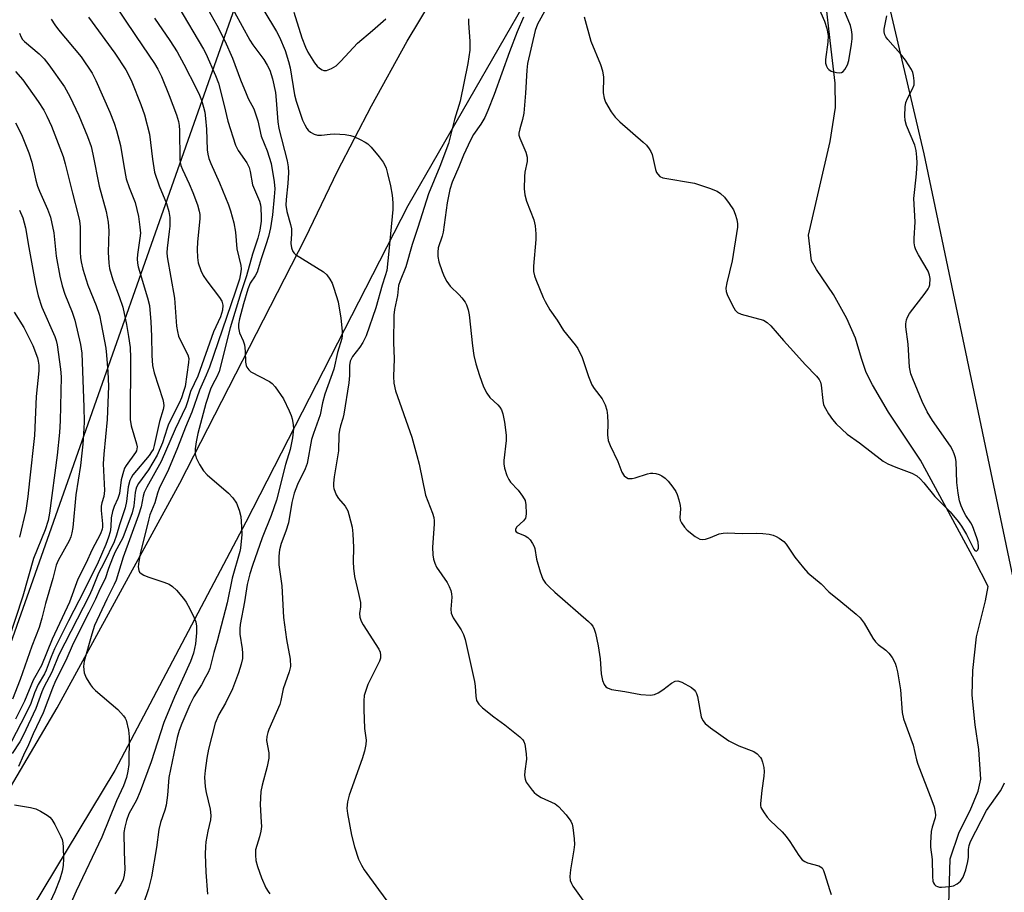
# Model space of a CAD drawing. Units: inches. Extents: x 1201772 to 1207771, y 557457 to 561457.
# Drawn here: x 1202606 to 1202864, y 560281 to 560509 of the extents above; entities that cross this region are included whole.
import ezdxf

# ---------------------------------------------------------------- set-up
doc = ezdxf.new("R2010")
doc.units = ezdxf.units.IN
doc.header["$MEASUREMENT"] = 0
for name, color, linetype in [('HYDRO-Single Line Stream', 4, 'Continuous'), ('NTRL-Pasture Land', 2, 'Continuous'), ('TRANS-Road', 130, 'Continuous'), ('Undefined', 1, 'Continuous')]:
    doc.layers.add(name, color=color, linetype=linetype)

msp = doc.modelspace()

# ---------------------------------------------------------------- linework, layer by layer
at = {"layer": 'HYDRO-Single Line Stream'}
msp.add_lwpolyline([(1202848.96, 560271.75), (1202849.42, 560289.65), (1202851.82, 560296.63), (1202854.7, 560302.3), (1202856.74, 560307.39), (1202857.47, 560310.47), (1202856.92, 560318.29), (1202856.01, 560324.7), (1202855.22, 560332.53), (1202855.38, 560338.93), (1202856.37, 560347.82), (1202858.68, 560357.17), (1202859.41, 560360.96), (1202855.79, 560367.93), (1202841.64, 560393.99), (1202836.82, 560401.37), (1202833.3, 560406.61), (1202829.07, 560413.74), (1202827.42, 560416.95), (1202826.26, 560420.63), (1202824.63, 560425.98), (1202822.4, 560431.09), (1202818.88, 560437.39), (1202814.41, 560443.93), (1202813.12, 560446.19), (1202812.33, 560452.96), (1202818.04, 560477.47), (1202819.39, 560486.35), (1202819.3, 560492.75), (1202818.29, 560501.65), (1202816.59, 560516.24)], dxfattribs=at)
at = {"layer": 'NTRL-Pasture Land'}
msp.add_lwpolyline([(1202609, 558492.87), (1203516.4, 559582.98), (1203524.64, 559590.41), (1203075.33, 559968.2), (1202911.02, 560103.32), (1202879.45, 560298.88), (1202842.66, 560474.19), (1202815.27, 560591.04), (1203109.26, 560843.46), (1203130.89, 560846.7), (1203152.04, 560844.27), (1203227.36, 560797.81), (1203620.51, 560546.79), (1203710.19, 560487.03), (1203599.11, 560311.25), (1203513.59, 560175.83), (1203476.63, 560120.53), (1203679.28, 559983.53), (1203998.92, 559776.78)], dxfattribs=at)
msp.add_polyline3d([(1202456.39, 560534.96, 0), (1202623.27, 560624.45, 0), (1202677.29, 560580.11, 0), (1202666.81, 560526.1, 0), (1202602.31, 560343.09, 0)], dxfattribs=at)
at = {"layer": 'TRANS-Road'}
for points in [[(1202896.32, 560688.66), (1202828.56, 560627.26), (1202788.92, 560584.79), (1202747.13, 560529.63), (1202707.46, 560460.66), (1202665, 560377.76), (1202630.75, 560312.75), (1202599.3, 560260.83)], [(1202587.29, 560281.32), (1202615.64, 560329.22), (1202647.73, 560388.05), (1202680.67, 560452.28), (1202689.04, 560469.68), (1202697.91, 560486.83), (1202707.29, 560503.73), (1202717.17, 560520.34), (1202727.53, 560536.67), (1202738.36, 560552.69), (1202749.66, 560568.38), (1202761.41, 560583.74), (1202773.61, 560598.74), (1202786.24, 560613.38), (1202793.66, 560621.49), (1202799.29, 560627.64), (1202808.78, 560637.41)]]:
    msp.add_lwpolyline(points, dxfattribs=at)
at = {"layer": 'Undefined'}
for points, elevation in [([(1202658.02, 560518.71), (1202666.02, 560504.02), (1202666.82, 560502.81), (1202669.74, 560498.89), (1202670.64, 560497.43), (1202671.27, 560496.14), (1202671.97, 560493.87), (1202672.75, 560490.26), (1202672.97, 560488.28), (1202673.4, 560482.64), (1202673.66, 560480.86), (1202675.8, 560472.42), (1202676.1, 560470.83), (1202676.17, 560469.38), (1202676.05, 560466.47), (1202675.57, 560462.26), (1202675.5, 560460.78), (1202675.72, 560459.1), (1202676.69, 560455.73), (1202676.93, 560454.6), (1202676.99, 560453.27), (1202676.79, 560450.73), (1202676.96, 560449.66), (1202677.33, 560448.67), (1202677.64, 560448.25), (1202678.04, 560447.9), (1202685.37, 560443.33), (1202686.22, 560442.58), (1202687.03, 560441.4), (1202687.58, 560440.38), (1202688.1, 560439.1), (1202689.16, 560435.49), (1202689.88, 560431.24), (1202690.2, 560427.8), (1202690.23, 560426.66), (1202690.14, 560425.84), (1202689.05, 560422.26), (1202688.06, 560417.83), (1202685.69, 560411.31), (1202685.09, 560409.06), (1202684.47, 560405.88), (1202682.7, 560400.97), (1202682.21, 560399.4), (1202681.09, 560393.16), (1202680.57, 560391.8), (1202678.54, 560387.69), (1202677.63, 560385.35), (1202677.06, 560382.99), (1202676.19, 560377.64), (1202675.48, 560375.43), (1202674.23, 560372.25), (1202673.79, 560370.54), (1202673.65, 560368.87), (1202673.65, 560366.64), (1202674.4, 560361.12), (1202674.87, 560352.82), (1202675.62, 560347.09), (1202676.63, 560341.94), (1202676.67, 560340.03), (1202676.38, 560338.64), (1202674.79, 560334.14), (1202674.2, 560331.13), (1202673.9, 560330.04), (1202671.06, 560323.54), (1202670.75, 560322.72), (1202670.5, 560321.69), (1202670.42, 560320.65), (1202671.01, 560317.45), (1202671.01, 560316.02), (1202670.63, 560313.8), (1202669.27, 560308.97), (1202668.93, 560307.28), (1202668.74, 560303.91), (1202669.07, 560299.25), (1202669.09, 560298.09), (1202668.94, 560296.91), (1202668.62, 560295.45), (1202667.56, 560291.97), (1202667.52, 560290.61), (1202667.67, 560289.23), (1202668.1, 560287.64), (1202669.08, 560284.64), (1202670.25, 560282.05), (1202670.83, 560281.09), (1202671.32, 560280.46)], 492), ([(1202746.36, 560517.23), (1202741.4, 560508.21), (1202740.8, 560506.48), (1202738.78, 560497.88), (1202738.56, 560496.15), (1202738.25, 560490.13), (1202737.77, 560484.86), (1202737.44, 560483.19), (1202736.72, 560480.76), (1202736.52, 560479.68), (1202736.54, 560479.13), (1202736.75, 560478.33), (1202738.34, 560474.65), (1202738.67, 560473.32), (1202738.66, 560472.23), (1202738.11, 560469.44), (1202737.99, 560468.3), (1202737.93, 560465.1), (1202738.1, 560463.47), (1202738.51, 560461.86), (1202740.46, 560456.99), (1202740.78, 560455.37), (1202740.94, 560453.31), (1202740.96, 560451.84), (1202740.32, 560444.85), (1202740.35, 560443.41), (1202740.61, 560442.3), (1202740.96, 560441.3), (1202742.91, 560436.61), (1202743.4, 560435.6), (1202744.64, 560433.43), (1202746.58, 560430.68), (1202748.16, 560427.98), (1202751.28, 560424.24), (1202751.92, 560423.29), (1202753.09, 560420.92), (1202754.72, 560415.93), (1202755.61, 560413.78), (1202756.2, 560412.8), (1202758.29, 560410.05), (1202759.11, 560408.51), (1202759.57, 560407.15), (1202759.75, 560405.74), (1202759.84, 560403.73), (1202759.73, 560400.62), (1202759.91, 560399.22), (1202760.42, 560397.87), (1202762.44, 560393.66), (1202763.51, 560390.9), (1202764.09, 560389.95), (1202764.65, 560389.48), (1202765.09, 560389.27), (1202765.61, 560389.19), (1202766.16, 560389.21), (1202766.97, 560389.41), (1202770.18, 560390.49), (1202770.99, 560390.64), (1202771.55, 560390.66), (1202772.39, 560390.53), (1202773.21, 560390.29), (1202773.93, 560389.92), (1202774.78, 560389.3), (1202775.57, 560388.54), (1202776.82, 560386.99), (1202777.62, 560385.83), (1202777.98, 560385.04), (1202778.41, 560383.62), (1202778.73, 560382.17), (1202778.81, 560381.3), (1202778.64, 560379.06), (1202778.76, 560378.33), (1202779.08, 560377.61), (1202779.85, 560376.5), (1202780.62, 560375.69), (1202782.68, 560374.06), (1202783.89, 560373.36), (1202784.58, 560373.22), (1202785.36, 560373.32), (1202786.67, 560373.75), (1202788.95, 560374.72), (1202789.97, 560374.95), (1202791.03, 560375.04), (1202795.03, 560374.79), (1202798.72, 560374.95), (1202800.39, 560374.86), (1202802.05, 560374.63), (1202803.13, 560374.39), (1202803.91, 560374.05), (1202804.67, 560373.59), (1202805.85, 560372.7), (1202806.46, 560372.07), (1202808.74, 560368.61), (1202811.01, 560365.85), (1202812.21, 560364.53), (1202815.64, 560361.63), (1202817.68, 560359.54), (1202820.83, 560357.07), (1202824.83, 560353.69), (1202825.89, 560352.71), (1202826.9, 560351.37), (1202829.23, 560347.4), (1202829.9, 560346.44), (1202830.6, 560345.78), (1202832.64, 560344.31), (1202833.39, 560343.48), (1202834.22, 560342.33), (1202835.06, 560340.87), (1202835.33, 560340.04), (1202835.63, 560338.59), (1202836.46, 560333.92), (1202836.91, 560327.96), (1202837.21, 560326.28), (1202839.75, 560319.43), (1202840.64, 560315.6), (1202840.98, 560314.42), (1202844.67, 560304.89), (1202845.21, 560303.26), (1202845.55, 560301.89), (1202845.6, 560301.1), (1202845.49, 560300.36), (1202844.76, 560297.91), (1202844.51, 560296.78), (1202844.25, 560293.88), (1202844.3, 560292.73), (1202844.74, 560289.46), (1202844.78, 560284.99), (1202844.92, 560283.84), (1202845.11, 560283.36), (1202845.38, 560282.95), (1202845.73, 560282.61), (1202846.13, 560282.37), (1202846.64, 560282.24), (1202847.2, 560282.21), (1202849.24, 560282.37), (1202850.35, 560282.62), (1202851.28, 560283.07), (1202852.15, 560283.85), (1202852.81, 560284.82), (1202853.51, 560286.76), (1202854.1, 560289), (1202854.24, 560290.08), (1202854.22, 560292.12), (1202854.43, 560293.17), (1202854.76, 560294.19), (1202858.92, 560302.34), (1202862.59, 560307.48), (1202863.35, 560308.73), (1202863.64, 560309.55)], 484), ([(1202629.88, 560514.66), (1202636.27, 560504.99), (1202641.09, 560497.88), (1202641.97, 560496.39), (1202642.92, 560494.44), (1202644.97, 560489.49), (1202646.88, 560484.44), (1202647.39, 560482.72), (1202647.58, 560481.63), (1202647.67, 560480.31), (1202647.72, 560472.82), (1202647.8, 560471.94), (1202647.97, 560471.19), (1202648.4, 560470.1), (1202650.19, 560466.37), (1202651.18, 560464.11), (1202652.35, 560460.91), (1202652.82, 560459.22), (1202652.93, 560458.36), (1202652.94, 560457.23), (1202652.39, 560451.16), (1202652.29, 560449.18), (1202652.32, 560447.09), (1202652.56, 560445.65), (1202653.21, 560443.71), (1202653.83, 560442.4), (1202654.84, 560440.94), (1202658.09, 560436.66), (1202658.71, 560435.67), (1202658.97, 560434.65), (1202658.89, 560433.32), (1202658.35, 560431.58), (1202656.53, 560427.63), (1202652.43, 560416.03), (1202650.54, 560412.03), (1202649.84, 560409.55), (1202649.29, 560408.01), (1202646.51, 560402.13), (1202642.83, 560393.68), (1202639.09, 560386.95), (1202638.39, 560385.54), (1202638.1, 560384.57), (1202637.58, 560381.85), (1202636.94, 560379.62), (1202632.93, 560368.6), (1202631.1, 560362.65), (1202630.58, 560361.44), (1202628.64, 560357.68), (1202625.4, 560350.73), (1202624.65, 560348.47), (1202622.66, 560341.45), (1202622.5, 560340), (1202622.71, 560338.35), (1202623.24, 560337), (1202624.33, 560335.25), (1202624.86, 560334.55), (1202625.69, 560333.73), (1202631.48, 560328.78), (1202632.96, 560327.13), (1202633.41, 560326.45), (1202633.64, 560325.92), (1202634.32, 560323.37), (1202634.5, 560321.63), (1202634.36, 560314.31), (1202634.14, 560312.63), (1202633.76, 560310.98), (1202633.01, 560308.81), (1202631.16, 560304.82), (1202627.34, 560295.34), (1202620.63, 560281.17), (1202618.71, 560276.8)], 500), ([(1202652.74, 560516.36), (1202657.42, 560507.91), (1202659.49, 560503.81), (1202661.5, 560499.31), (1202663.63, 560493.62), (1202665.06, 560490.03), (1202665.66, 560488.7), (1202667.08, 560485.98), (1202667.5, 560484.96), (1202668.14, 560482.84), (1202669.04, 560478.86), (1202670.57, 560475.01), (1202671.61, 560471.69), (1202672.47, 560466.92), (1202672.62, 560465.08), (1202672.47, 560462.99), (1202671.96, 560458.24), (1202671.43, 560454.86), (1202670.91, 560452.59), (1202670.29, 560450.41), (1202669, 560446.75), (1202667.94, 560443.29), (1202667.48, 560442.25), (1202666.14, 560440.36), (1202665.54, 560438.81), (1202664.41, 560434.97), (1202663.39, 560431.05), (1202663.13, 560429.67), (1202663.12, 560428.68), (1202663.38, 560427.39), (1202664.32, 560425.27), (1202664.65, 560424.19), (1202664.84, 560422.56), (1202664.95, 560419.65), (1202665.11, 560418.81), (1202665.32, 560418.34), (1202665.77, 560417.69), (1202666.36, 560417.17), (1202671.22, 560414.63), (1202671.93, 560414.12), (1202672.71, 560413.25), (1202674.88, 560410.05), (1202676.38, 560406.98), (1202676.89, 560405.69), (1202677.12, 560404.85), (1202677.37, 560403.38), (1202677.46, 560402.2), (1202677.2, 560399.87), (1202676.61, 560396.86), (1202675.44, 560392.89), (1202673.03, 560383.59), (1202671.61, 560379.56), (1202669.28, 560373.66), (1202666.74, 560366.45), (1202666.05, 560364.26), (1202665.33, 560361.49), (1202664.69, 560356.95), (1202663.56, 560351.02), (1202663.42, 560349.91), (1202663.48, 560348.46), (1202664.06, 560344.65), (1202664.16, 560343.48), (1202664.11, 560342.08), (1202663.82, 560340.64), (1202663.13, 560338.38), (1202661.48, 560334.14), (1202659.72, 560330.38), (1202657.95, 560327.41), (1202657.02, 560325.15), (1202655.28, 560318.36), (1202654.81, 560316.01), (1202654.34, 560312.76), (1202654.2, 560311), (1202654.4, 560308.48), (1202654.65, 560307.05), (1202655.65, 560302.69), (1202655.86, 560301.03), (1202655.73, 560299.9), (1202655.04, 560296.92), (1202654.5, 560294.08), (1202654.41, 560292.91), (1202654.38, 560290.85), (1202654.56, 560286.15), (1202654.97, 560280.4)], 494), ([(1202647.22, 560512.95), (1202653.97, 560501.66), (1202654.54, 560500.5), (1202657.06, 560494.71), (1202657.82, 560492.73), (1202659.38, 560486.87), (1202660.29, 560482.74), (1202662.34, 560476.54), (1202663.03, 560475.12), (1202665.26, 560471.9), (1202665.89, 560470.68), (1202666.15, 560469.6), (1202666.77, 560466.08), (1202668.57, 560461.87), (1202668.87, 560460.87), (1202668.96, 560460.13), (1202669.05, 560457.74), (1202669.02, 560456.6), (1202668.65, 560454.28), (1202668.18, 560452.15), (1202666.8, 560447.97), (1202665.19, 560442.27), (1202663.72, 560437.85), (1202660.89, 560428.64), (1202658, 560417.25), (1202657.45, 560415.87), (1202656.4, 560413.94), (1202655.79, 560412.65), (1202654.51, 560408.87), (1202652.44, 560401), (1202652, 560398.87), (1202651.78, 560397.02), (1202651.77, 560395.68), (1202652.01, 560394.64), (1202652.91, 560392.9), (1202653.97, 560391.23), (1202654.93, 560390.23), (1202660.46, 560385.42), (1202661.59, 560384.14), (1202662.54, 560382.76), (1202663.27, 560380.94), (1202663.69, 560379.29), (1202663.92, 560376.62), (1202663.95, 560374.56), (1202663.6, 560371), (1202663.45, 560370.14), (1202661.47, 560363.14), (1202660.15, 560356.72), (1202657.49, 560346.61), (1202656.63, 560343.65), (1202655.59, 560339.52), (1202655.15, 560338.47), (1202654.49, 560337.2), (1202653.37, 560335.21), (1202651.41, 560332.06), (1202650.36, 560330.01), (1202648.24, 560325.07), (1202647.57, 560323.27), (1202647.03, 560321.46), (1202644.87, 560310.98), (1202644.5, 560306.29), (1202644.19, 560303.73), (1202643.84, 560302.36), (1202642.68, 560299.16), (1202642.21, 560297.32), (1202641.66, 560292.66), (1202640.34, 560284.94), (1202639.53, 560281.78), (1202638.1, 560277.73)], 496), ([(1202669.7, 560511.8), (1202673.03, 560506.28), (1202673.84, 560504.74), (1202675.35, 560501.32), (1202676.22, 560498.37), (1202676.58, 560496.71), (1202677.79, 560489.67), (1202678.18, 560487.98), (1202679.88, 560483.05), (1202680.44, 560481.79), (1202680.98, 560480.84), (1202681.31, 560480.43), (1202681.95, 560479.91), (1202682.95, 560479.4), (1202683.74, 560479.16), (1202684.84, 560479.14), (1202687.08, 560479.4), (1202688.22, 560479.44), (1202691.06, 560479.27), (1202692.46, 560479.04), (1202693.29, 560478.75), (1202694.92, 560477.99), (1202696.25, 560477.3), (1202696.98, 560476.81), (1202697.82, 560475.98), (1202699.9, 560473.45), (1202701, 560472.05), (1202701.45, 560471.3), (1202701.77, 560470.48), (1202702.14, 560469.04), (1202702.87, 560465.85), (1202703.33, 560463.4), (1202703.51, 560461.43), (1202703.5, 560459.7), (1202702.49, 560448.75), (1202701.91, 560443.73), (1202701.53, 560442.3), (1202700.72, 560439.89), (1202699.04, 560433.9), (1202696.5, 560426.61), (1202695.63, 560424.82), (1202694.84, 560423.65), (1202692.95, 560421.17), (1202692.67, 560420.69), (1202692.37, 560419.91), (1202692.2, 560418.79), (1202692.18, 560416.2), (1202691.99, 560414.24), (1202690.69, 560406.06), (1202690.41, 560404.95), (1202689.76, 560403.03), (1202689.51, 560401.89), (1202689.39, 560400.74), (1202689.28, 560396.48), (1202688.16, 560389.7), (1202687.96, 560387.99), (1202687.95, 560387.15), (1202688.03, 560386.59), (1202688.68, 560384.97), (1202689.3, 560383.97), (1202691.06, 560381.97), (1202691.7, 560380.8), (1202692.02, 560379.83), (1202692.82, 560376.5), (1202693.05, 560374.75), (1202693.24, 560371.2), (1202693.11, 560367.41), (1202693.19, 560365.77), (1202693.48, 560363.58), (1202694.55, 560359.1), (1202695.02, 560356.76), (1202695.04, 560355.61), (1202694.75, 560353.87), (1202694.87, 560352.91), (1202695.22, 560351.91), (1202695.74, 560350.91), (1202699.87, 560344.52), (1202700.2, 560343.75), (1202700.32, 560342.98), (1202700.26, 560342.21), (1202700, 560341.39), (1202696.97, 560335.3), (1202696.49, 560333.98), (1202696.04, 560332.38), (1202695.88, 560331.02), (1202695.89, 560328.75), (1202696.09, 560323.74), (1202696.51, 560320.71), (1202696.43, 560319.59), (1202696.06, 560317.85), (1202695.51, 560315.84), (1202692.06, 560306.29), (1202691.6, 560304.59), (1202691.5, 560302.9), (1202691.63, 560301.5), (1202692.7, 560295.88), (1202693.48, 560292.8), (1202694.55, 560289.55), (1202695.27, 560288), (1202695.97, 560286.76), (1202699.77, 560281.67), (1202703.38, 560276.63)], 490), ([(1202814.23, 560514.1), (1202816.56, 560508.96), (1202817.13, 560507.08), (1202817.49, 560505.18), (1202817.41, 560503.49), (1202816.76, 560498.89), (1202816.82, 560498.01), (1202817.06, 560497.17), (1202817.32, 560496.69), (1202817.66, 560496.3), (1202818.31, 560495.86), (1202819.66, 560495.52), (1202820.47, 560495.47), (1202820.97, 560495.53), (1202821.39, 560495.75), (1202821.89, 560496.33), (1202822.54, 560497.57), (1202822.93, 560498.65), (1202823.65, 560502.9), (1202823.78, 560504.34), (1202823.77, 560505.49), (1202823.61, 560506.66), (1202823.32, 560507.79), (1202820.98, 560513.5)], 480), ([(1202614.06, 560509.53), (1202614.99, 560508.03), (1202616, 560506.67), (1202621.91, 560499.6), (1202624.8, 560495.34), (1202625.76, 560493.43), (1202629.38, 560485.12), (1202630.5, 560482.23), (1202631.12, 560480.32), (1202632.16, 560476.44), (1202633.03, 560471.05), (1202633.69, 560467.67), (1202634.45, 560465.45), (1202636.03, 560461.49), (1202636.88, 560457.79), (1202637.29, 560454.99), (1202637.41, 560453.43), (1202637.29, 560452.13), (1202636.63, 560447.87), (1202636.57, 560446.7), (1202636.64, 560445.61), (1202636.86, 560444.66), (1202639.29, 560436.5), (1202639.76, 560434.56), (1202640.17, 560430.21), (1202640.31, 560426.47), (1202640.36, 560421.42), (1202640.59, 560418.84), (1202641.05, 560416.87), (1202643.3, 560409.89), (1202643.49, 560409.06), (1202643.53, 560408.26), (1202643.36, 560407.33), (1202642.44, 560404.13), (1202641.04, 560397.83), (1202640.71, 560396.84), (1202640.35, 560396.17), (1202639.67, 560395.22), (1202635.44, 560390.17), (1202634.95, 560389.44), (1202634.61, 560388.67), (1202634.19, 560387.05), (1202633.76, 560383.19), (1202633.46, 560381.55), (1202631.97, 560377.11), (1202631.19, 560374.37), (1202630.52, 560372.69), (1202627.85, 560367.07), (1202626.43, 560364.45), (1202624.73, 560360.09), (1202624.02, 560358.5), (1202616.09, 560343.1), (1202614.22, 560338.51), (1202612.1, 560334.63), (1202611.59, 560333.38), (1202610.05, 560329), (1202606.71, 560321.92), (1202605.82, 560320.27), (1202603.86, 560317.2)], 504), ([(1202623.85, 560510), (1202630.72, 560500.59), (1202633.58, 560496.24), (1202634.42, 560494.71), (1202635.13, 560493.11), (1202637.51, 560487.13), (1202638.49, 560484.4), (1202639.83, 560479.35), (1202640.54, 560472.8), (1202641.06, 560469.39), (1202642.31, 560465.88), (1202644.24, 560461.27), (1202644.83, 560459.13), (1202645.08, 560457.52), (1202645.09, 560455.33), (1202644.97, 560453.91), (1202644.38, 560449.55), (1202644.33, 560448.38), (1202644.4, 560447.26), (1202646.3, 560436.48), (1202646.9, 560429.13), (1202647.11, 560427.68), (1202647.4, 560426.53), (1202647.7, 560425.71), (1202649.87, 560421.65), (1202650.06, 560420.66), (1202649.98, 560419.56), (1202649.09, 560413.33), (1202648.73, 560411.97), (1202648.16, 560410.31), (1202647.56, 560408.96), (1202644.78, 560403.48), (1202644.38, 560402.42), (1202643.21, 560398.61), (1202641.8, 560395.31), (1202639.53, 560391.52), (1202636.94, 560387.94), (1202636.41, 560386.98), (1202636.19, 560386.32), (1202636.05, 560385.56), (1202635.71, 560382.08), (1202635.23, 560380.28), (1202632.79, 560373.71), (1202630.71, 560369.83), (1202630.06, 560368.38), (1202629.03, 560365.69), (1202628.16, 560362.95), (1202626.78, 560360.24), (1202625.61, 560357.61), (1202623.92, 560354.12), (1202619.84, 560346.07), (1202617.91, 560341.56), (1202615.22, 560336.23), (1202614.42, 560334.35), (1202611.99, 560327.91), (1202609.31, 560322.4), (1202608.08, 560319.53), (1202606.77, 560316.79), (1202605.51, 560313.83)], 502), ([(1202641.1, 560509.76), (1202645.12, 560503.89), (1202647.01, 560500.95), (1202648.8, 560497.71), (1202652.02, 560491.41), (1202652.86, 560489.61), (1202653.37, 560488.31), (1202653.95, 560486.48), (1202654.25, 560485.15), (1202654.47, 560483.52), (1202654.7, 560480.72), (1202654.92, 560475.27), (1202655.07, 560474.17), (1202655.33, 560473.02), (1202655.82, 560471.69), (1202658.08, 560466.66), (1202660.44, 560460.92), (1202660.99, 560459.31), (1202661.84, 560456.17), (1202662.32, 560453.72), (1202662.67, 560449.32), (1202663.73, 560444.96), (1202663.77, 560444.13), (1202663.71, 560443.32), (1202663.34, 560441.43), (1202662.25, 560438.04), (1202655.48, 560418.39), (1202654.62, 560416.26), (1202652.85, 560412.34), (1202650.88, 560406.61), (1202649.22, 560402.66), (1202647.09, 560397.24), (1202644.73, 560391.61), (1202642.36, 560386.62), (1202641.92, 560385.4), (1202641.16, 560382.86), (1202639.92, 560379.71), (1202639.5, 560378.36), (1202638.69, 560374.72), (1202637.46, 560369.92), (1202636.98, 560367.47), (1202636.84, 560366.12), (1202636.98, 560365.14), (1202637.19, 560364.73), (1202637.57, 560364.37), (1202638.28, 560363.94), (1202639.35, 560363.47), (1202643.58, 560362.11), (1202644.9, 560361.53), (1202645.82, 560360.92), (1202646.88, 560360.02), (1202648.73, 560357.81), (1202649.38, 560356.85), (1202650.35, 560355.08), (1202651.52, 560352.77), (1202651.92, 560351.71), (1202652.07, 560350.57), (1202652.1, 560348.83), (1202651.82, 560345.96), (1202651.3, 560343.49), (1202650.55, 560341.3), (1202646.33, 560332.1), (1202643.5, 560325.37), (1202640.22, 560315.05), (1202637.34, 560307.28), (1202636.36, 560305.05), (1202634.42, 560301.41), (1202633.73, 560299.66), (1202633.3, 560297.98), (1202633.11, 560296.55), (1202633.12, 560291.59), (1202633.3, 560286.82), (1202633.16, 560285.34), (1202632.87, 560284.24), (1202632.28, 560282.98), (1202630.72, 560280.51)], 498), ([(1202677.56, 560511.32), (1202679.69, 560504.64), (1202680.61, 560502.18), (1202681.28, 560500.85), (1202682.97, 560498.06), (1202683.68, 560497.14), (1202684.29, 560496.64), (1202684.96, 560496.25), (1202685.43, 560496.09), (1202686.18, 560496.09), (1202687.48, 560496.54), (1202688.68, 560497.28), (1202689.9, 560498.45), (1202694.25, 560503.18), (1202698.21, 560506.51), (1202701.69, 560509.6)], 488), ([(1202723.3, 560509.59), (1202723.32, 560508.43), (1202723.69, 560503.75), (1202723.7, 560501.41), (1202723.14, 560497.88), (1202721.18, 560488.05), (1202719.61, 560483.22), (1202718.04, 560476.97), (1202715.81, 560470.95), (1202712.82, 560463.74), (1202710.08, 560454.93), (1202708.59, 560450.49), (1202706.95, 560444.68), (1202705.42, 560441.01), (1202705.01, 560439.74), (1202704.73, 560437.18), (1202703.95, 560433.44), (1202703.79, 560431.97), (1202703.66, 560424.81), (1202703.87, 560420.58), (1202703.64, 560415.91), (1202703.79, 560414.17), (1202704.23, 560412.18), (1202708.46, 560400.04), (1202709.83, 560395.27), (1202710.38, 560393.02), (1202712.07, 560384.89), (1202713.91, 560380.12), (1202714.27, 560379), (1202714.37, 560378.15), (1202714.35, 560377.29), (1202713.88, 560371.21), (1202713.95, 560369.21), (1202714.15, 560368.11), (1202714.49, 560367.07), (1202714.96, 560366.06), (1202717.76, 560361.96), (1202718.25, 560360.99), (1202718.65, 560359.87), (1202718.87, 560359.02), (1202718.97, 560358.17), (1202718.71, 560355.04), (1202718.81, 560353.94), (1202719.33, 560352.79), (1202721.41, 560349.64), (1202721.97, 560348.38), (1202722.44, 560347.07), (1202724.92, 560336.04), (1202725.06, 560334.88), (1202725.2, 560332.23), (1202725.45, 560331.11), (1202725.99, 560330.13), (1202727.01, 560329.15), (1202729.95, 560326.81), (1202732.83, 560324.77), (1202736.75, 560321.62), (1202737.56, 560320.82), (1202737.83, 560320.4), (1202738.09, 560319.68), (1202738.45, 560317.13), (1202738.48, 560315.71), (1202738.05, 560312.61), (1202737.97, 560311.5), (1202738.13, 560310.49), (1202738.46, 560309.75), (1202739.95, 560307.67), (1202740.51, 560307.03), (1202741.13, 560306.49), (1202742.33, 560305.75), (1202745.97, 560304.03), (1202746.91, 560303.4), (1202748.91, 560301.19), (1202750.14, 560299.53), (1202750.44, 560298.73), (1202750.61, 560297.87), (1202750.96, 560294.91), (1202751.04, 560293.43), (1202750.88, 560291.97), (1202750.02, 560286.74), (1202749.88, 560285.04), (1202749.96, 560283.95), (1202750.25, 560283.2), (1202750.67, 560282.48), (1202753.68, 560278.21)], 488), ([(1202737.74, 560510.04), (1202736.06, 560506.17), (1202734.02, 560500.96), (1202730.06, 560489.78), (1202728.41, 560485.56), (1202727.56, 560483.75), (1202726.58, 560481.97), (1202724.62, 560479.26), (1202723.83, 560477.82), (1202722.03, 560473.91), (1202720.8, 560470.79), (1202719.08, 560466.81), (1202718.43, 560464.88), (1202717.74, 560461.39), (1202716.7, 560453.69), (1202716.43, 560452.66), (1202715.38, 560449.62), (1202715.25, 560448.48), (1202715.27, 560447.33), (1202715.57, 560445.92), (1202716.39, 560443.43), (1202716.95, 560442.09), (1202717.62, 560440.8), (1202718.48, 560439.62), (1202720.85, 560437.34), (1202721.6, 560436.52), (1202722.44, 560435.42), (1202722.8, 560434.7), (1202723.2, 560433.42), (1202723.46, 560432.05), (1202724.33, 560423.97), (1202724.74, 560421.46), (1202725.22, 560419.25), (1202726.2, 560416.17), (1202727.22, 560413.25), (1202728.09, 560411.53), (1202728.93, 560410.4), (1202731, 560408.51), (1202731.55, 560407.91), (1202731.95, 560407.21), (1202732.29, 560406.18), (1202732.77, 560404.01), (1202733.22, 560400.57), (1202733.16, 560399.15), (1202732.56, 560393.93), (1202732.56, 560393.05), (1202732.78, 560391.92), (1202733.37, 560389.98), (1202733.84, 560388.94), (1202734.35, 560388.28), (1202736.29, 560386.21), (1202737.48, 560384.64), (1202738.13, 560383.44), (1202738.35, 560382.36), (1202738.44, 560380.11), (1202738.36, 560379.31), (1202738.21, 560378.81), (1202737.74, 560378.19), (1202735.93, 560376.51), (1202735.61, 560375.89), (1202735.65, 560375.54), (1202735.83, 560375.27), (1202736.23, 560374.98), (1202738.12, 560374.22), (1202738.88, 560373.8), (1202739.47, 560373.2), (1202740.11, 560372.23), (1202740.5, 560371.45), (1202740.67, 560370.91), (1202741.12, 560368.08), (1202742.11, 560364.78), (1202742.81, 560362.91), (1202743.49, 560361.87), (1202744.45, 560360.84), (1202745.91, 560359.47), (1202754.74, 560351.78), (1202755.37, 560351.18), (1202755.89, 560350.53), (1202756.24, 560349.8), (1202756.56, 560348.74), (1202757.26, 560345.45), (1202757.79, 560342.06), (1202758.06, 560338.09), (1202758.41, 560336.36), (1202758.81, 560335.3), (1202759.28, 560334.7), (1202759.69, 560334.39), (1202760.74, 560334.03), (1202764.23, 560333.47), (1202768.41, 560332.66), (1202770.95, 560332.5), (1202772.02, 560332.68), (1202772.99, 560333.14), (1202774.17, 560333.91), (1202776.47, 560335.63), (1202777.4, 560336.17), (1202778.12, 560336.28), (1202779.16, 560335.93), (1202781.74, 560334.48), (1202782.39, 560333.92), (1202782.73, 560333.47), (1202782.98, 560332.95), (1202783.24, 560332.15), (1202784.27, 560326.87), (1202784.69, 560325.9), (1202785.33, 560325.09), (1202786.7, 560323.99), (1202791.5, 560320.56), (1202794.13, 560319.27), (1202797.99, 560317.75), (1202798.89, 560317.14), (1202799.8, 560316.19), (1202800.06, 560315.73), (1202800.32, 560314.95), (1202800.61, 560313.59), (1202800.74, 560312.48), (1202800.69, 560311.33), (1202800.11, 560307.58), (1202799.75, 560304.18), (1202799.78, 560303.64), (1202799.9, 560303.12), (1202800.56, 560301.92), (1202801.53, 560300.53), (1202802.27, 560299.66), (1202805.44, 560296.69), (1202806.51, 560295.53), (1202807.47, 560294.19), (1202809.83, 560290.5), (1202810.73, 560289.4), (1202811.36, 560288.96), (1202812.09, 560288.63), (1202815.06, 560287.82), (1202815.52, 560287.59), (1202815.89, 560287.26), (1202816.28, 560286.58), (1202816.58, 560285.8), (1202817.9, 560281.4), (1202818.31, 560280.33)], 486), ([(1202753.63, 560510.14), (1202755.31, 560503.74), (1202757.86, 560497.58), (1202758.41, 560495.96), (1202758.67, 560494.29), (1202758.62, 560490.22), (1202758.85, 560488.84), (1202759.2, 560487.77), (1202760.64, 560485.24), (1202761.69, 560483.86), (1202762.97, 560482.63), (1202769.06, 560477.31), (1202769.89, 560476.47), (1202770.61, 560475.56), (1202771.08, 560474.85), (1202771.45, 560474.08), (1202772.28, 560470.13), (1202772.58, 560469.34), (1202772.88, 560468.87), (1202773.45, 560468.3), (1202774.19, 560467.97), (1202782.52, 560466.52), (1202786.46, 560465.21), (1202788.39, 560464.45), (1202789.33, 560463.85), (1202790.35, 560462.9), (1202791.57, 560461.25), (1202792.67, 560459.53), (1202793.13, 560458.44), (1202793.55, 560457.02), (1202793.74, 560455.87), (1202793.72, 560455.06), (1202792.39, 560446.23), (1202790.92, 560440.48), (1202790.68, 560439.05), (1202790.8, 560438.23), (1202791.09, 560437.43), (1202792.45, 560434.52), (1202793.15, 560433.29), (1202793.73, 560432.73), (1202794.73, 560432.27), (1202800.59, 560430.64), (1202801.49, 560430.1), (1202802.45, 560429.24), (1202805.76, 560425.39), (1202808.45, 560422.52), (1202811.44, 560419.04), (1202814.46, 560416.03), (1202815.16, 560415.19), (1202815.48, 560414.46), (1202815.66, 560413.66), (1202816.07, 560409.65), (1202816.31, 560408.53), (1202816.76, 560407.55), (1202817.58, 560406.14), (1202818.61, 560404.7), (1202819.55, 560403.57), (1202822.5, 560400.8), (1202825.69, 560398.6), (1202831.9, 560393.8), (1202833.13, 560393.11), (1202835.18, 560392.19), (1202839.42, 560390.64), (1202840.69, 560389.9), (1202841.62, 560389.18), (1202842.59, 560388.13), (1202845.47, 560384.53), (1202849.46, 560380.48), (1202851.56, 560377.95), (1202852.39, 560376.76), (1202853.71, 560374.55), (1202855.6, 560370.69), (1202855.88, 560370.34), (1202856.26, 560370.19), (1202856.41, 560370.25), (1202856.66, 560370.53), (1202856.82, 560370.96), (1202856.88, 560371.46), (1202856.79, 560372.57), (1202856.46, 560373.74), (1202855.29, 560376.84), (1202854.89, 560377.6), (1202853.56, 560379.55), (1202852.99, 560380.53), (1202852.32, 560382.05), (1202851.91, 560383.42), (1202851.54, 560385.4), (1202851.18, 560388.17), (1202851, 560393.67), (1202850.83, 560394.67), (1202850.52, 560395.69), (1202850.09, 560396.7), (1202849.53, 560397.7), (1202844.79, 560404.44), (1202843.45, 560406.68), (1202842.14, 560409.35), (1202839.65, 560415.3), (1202839.18, 560416.67), (1202838.78, 560418.41), (1202838.48, 560424.39), (1202837.85, 560428.94), (1202837.84, 560429.74), (1202837.98, 560430.76), (1202838.23, 560431.49), (1202838.79, 560432.41), (1202842.88, 560437.73), (1202843.71, 560438.93), (1202843.95, 560439.44), (1202844.09, 560439.97), (1202844.19, 560441.62), (1202844.07, 560442.43), (1202843.64, 560443.48), (1202841.15, 560447.79), (1202840.47, 560449.08), (1202840.2, 560449.86), (1202840.01, 560450.92), (1202840.01, 560452.08), (1202840.3, 560456.47), (1202839.97, 560462.57), (1202840.15, 560464.86), (1202840.62, 560468.98), (1202840.77, 560471.89), (1202840.74, 560473.35), (1202840.5, 560475.1), (1202840.17, 560476.54), (1202837.99, 560481.69), (1202837.65, 560482.97), (1202837.57, 560484.16), (1202837.67, 560486.55), (1202837.86, 560487.71), (1202838.3, 560488.74), (1202839.62, 560491.24), (1202839.98, 560492.26), (1202840.02, 560493.34), (1202839.84, 560494.71), (1202839.65, 560495.51), (1202839.31, 560496.29), (1202837.72, 560498.73), (1202836.47, 560500.37), (1202833.11, 560504.15), (1202832.59, 560504.86), (1202832.34, 560505.36), (1202832.14, 560506.16), (1202832.13, 560506.9), (1202832.87, 560510.36)], 482), ([(1202605.77, 560505.84), (1202606.17, 560504.81), (1202606.57, 560504.19), (1202607.09, 560503.61), (1202610.89, 560500.45), (1202612.22, 560499.11), (1202613.47, 560497.52), (1202617.5, 560491.78), (1202618.97, 560489.23), (1202621.29, 560484.28), (1202623.58, 560478.79), (1202624.48, 560476.11), (1202624.98, 560474.16), (1202626.65, 560465.77), (1202628.48, 560459.15), (1202628.99, 560456.36), (1202629.18, 560454.1), (1202629, 560448.48), (1202629.17, 560445.6), (1202629.35, 560444.19), (1202630.16, 560441.27), (1202631.86, 560436.86), (1202632.77, 560434.06), (1202633.8, 560429.59), (1202634.33, 560426.38), (1202634.69, 560423.49), (1202634.83, 560420.78), (1202634.72, 560404.68), (1202635, 560403.03), (1202636.42, 560398.34), (1202636.53, 560397.52), (1202636.48, 560397.01), (1202636.35, 560396.51), (1202636.1, 560396.02), (1202633.71, 560392.67), (1202633.28, 560391.9), (1202632.97, 560391.1), (1202632.4, 560388.85), (1202631.92, 560385.27), (1202631.51, 560384.01), (1202630.52, 560381.87), (1202630.1, 560380.55), (1202629.78, 560378.9), (1202629.65, 560376.62), (1202629.47, 560375.25), (1202629.09, 560373.88), (1202628.38, 560371.98), (1202626.1, 560366.72), (1202624.49, 560363.67), (1202622.65, 560359.88), (1202618.59, 560351.99), (1202614.95, 560344.64), (1202614.02, 560342.5), (1202612.76, 560339.05), (1202612.3, 560338.13), (1202610.61, 560335.26), (1202609.72, 560333.13), (1202608.69, 560330.32), (1202608.02, 560328.85), (1202606.14, 560325.11), (1202603.63, 560320.38)], 506), ([(1202604.71, 560495.8), (1202606.58, 560493.64), (1202610.68, 560487.91), (1202612.11, 560485.67), (1202612.95, 560484.11), (1202614.15, 560481.44), (1202617.2, 560473.52), (1202617.73, 560471.61), (1202619.59, 560463.96), (1202621.13, 560458.18), (1202621.45, 560456.73), (1202621.63, 560455.15), (1202621.61, 560448.47), (1202621.7, 560447.06), (1202621.86, 560445.94), (1202622.32, 560444.01), (1202623.63, 560439.84), (1202625.85, 560434.56), (1202626.66, 560432), (1202627.16, 560429.74), (1202628.34, 560423.34), (1202628.56, 560421.51), (1202628.92, 560417.14), (1202629.05, 560413.44), (1202628.72, 560404.72), (1202627.83, 560395.58), (1202627.67, 560393.06), (1202627.71, 560391.33), (1202628.02, 560386.11), (1202627.8, 560384.49), (1202627.28, 560382.84), (1202627.14, 560382), (1202627.17, 560380.85), (1202627.51, 560377.36), (1202627.5, 560376.5), (1202627.41, 560375.98), (1202626.95, 560374.78), (1202624.67, 560370.44), (1202623.22, 560367.15), (1202621.03, 560362.9), (1202618.82, 560356.84), (1202614.28, 560347.16), (1202611.52, 560340.28), (1202609.32, 560336.47), (1202607.04, 560330.9), (1202604.68, 560326.24)], 508), ([(1202604.71, 560482.38), (1202606.28, 560479.26), (1202608.19, 560474.45), (1202609, 560472.03), (1202609.99, 560467.38), (1202610.44, 560465.78), (1202610.96, 560464.47), (1202613.07, 560459.78), (1202613.87, 560457.64), (1202614.75, 560453.57), (1202615.32, 560447.44), (1202616.3, 560442.24), (1202616.94, 560439.66), (1202617.61, 560437.5), (1202619.52, 560432.77), (1202620.24, 560430.7), (1202621.72, 560424.31), (1202622.07, 560422.05), (1202622.6, 560407.87), (1202622.66, 560404.06), (1202622.6, 560402.31), (1202622.34, 560398.26), (1202622.09, 560395.89), (1202621.68, 560392.64), (1202620.47, 560384.99), (1202619.68, 560376.44), (1202619.47, 560375), (1202619.19, 560373.92), (1202618.76, 560372.89), (1202615.91, 560367.74), (1202615.35, 560366.54), (1202614.51, 560363.06), (1202612.58, 560356.48), (1202611.64, 560352.7), (1202610.93, 560350.25), (1202608.98, 560345.33), (1202605.9, 560336.58), (1202603.88, 560331.43)], 510), ([(1202605.77, 560459.44), (1202606.66, 560457.49), (1202607.34, 560454.82), (1202608.19, 560449.69), (1202609.95, 560440.07), (1202610.66, 560437.08), (1202611.6, 560434.09), (1202614.96, 560426.44), (1202615.34, 560425.34), (1202615.61, 560424.19), (1202616.48, 560417.83), (1202616.64, 560415.87), (1202616.36, 560404.36), (1202616.19, 560401.3), (1202615.62, 560395.38), (1202613.6, 560380.18), (1202613.25, 560378.23), (1202612.46, 560375.8), (1202609.44, 560368.25), (1202606.61, 560358.42), (1202602.75, 560346.77)], 512), ([(1202604.31, 560432.8), (1202606.85, 560428.78), (1202609.22, 560424.01), (1202610.45, 560420.78), (1202610.68, 560419.95), (1202610.82, 560418.87), (1202610.8, 560417.46), (1202610.14, 560410.7), (1202609.7, 560400.53), (1202608.35, 560388.59), (1202607.97, 560384.5), (1202607.41, 560380.89), (1202605.77, 560373.84)], 514), ([(1202604.47, 560303.8), (1202608.6, 560303.11), (1202610.01, 560302.73), (1202611.29, 560302.1), (1202613.02, 560301.08), (1202613.69, 560300.58), (1202614.24, 560299.94), (1202614.96, 560298.67), (1202616.54, 560295.49), (1202616.89, 560294.68), (1202617.11, 560293.85), (1202617.21, 560292.7), (1202617.26, 560289.68), (1202617.15, 560287.91), (1202616.94, 560286.47), (1202616.31, 560284.34), (1202614.99, 560281.03), (1202611.73, 560274.1), (1202610.86, 560272.4), (1202607.43, 560266.34), (1202605.43, 560262.18)], 502)]:
    msp.add_lwpolyline(points, dxfattribs=dict(at, elevation=elevation))

doc.saveas('drawing.dxf')
